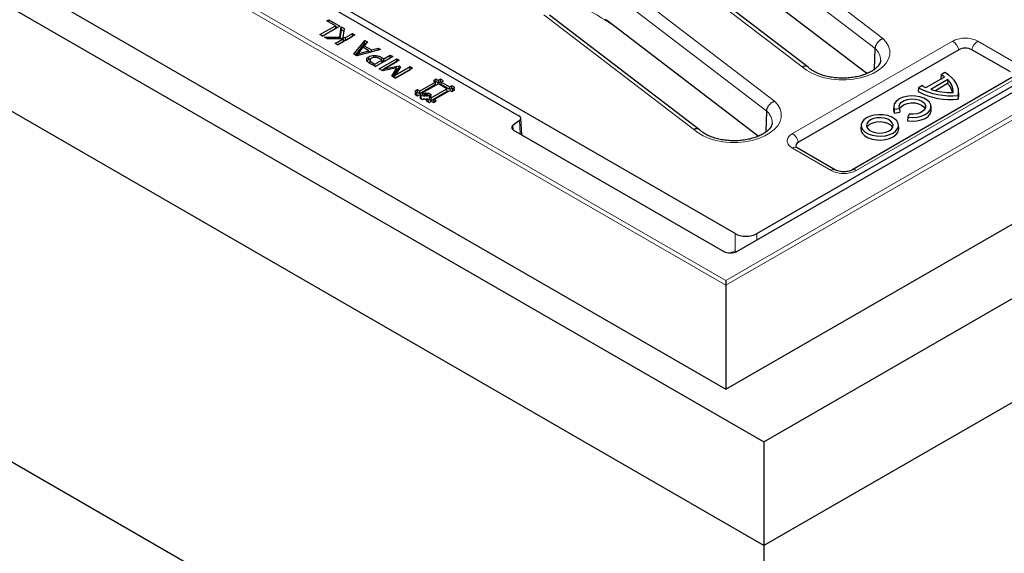
# Model space of a CAD drawing. Units: millimetres. Extents: x 0 to 420, y 0 to 297.
# Drawn here: x 280 to 326, y 119 to 144 of the extents above; entities that cross this region are included whole.
import ezdxf

# ---------------------------------------------------------------- set-up
doc = ezdxf.new("R2010")
doc.units = ezdxf.units.MM

msp = doc.modelspace()

# ---------------------------------------------------------------- linework, layer by layer
at = {"color": 8, "linetype": 'Continuous', "lineweight": 18}
for p, q in [((312.8654, 131.4808), (257.9013, 163.2109)), ((258.1029, 163.3203), (312.8654, 131.7066)), ((312.8654, 131.7066), (354.2939, 155.6228)), ((354.4955, 155.5134), (312.8654, 131.4808)), ((312.7059, 148.6841), (320.1726, 142.9729)), ((319.8173, 142.4966), (312.364, 148.1974)), ((316.4162, 141.6512), (309.4401, 146.9859)), ((307.6551, 145.7684), (315.1219, 140.0572)), ((314.7665, 139.5808), (307.3132, 145.2817)), ((311.3655, 138.7354), (304.3894, 144.0702)), ((307.3968, 143.7234), (307.3951, 143.7492)), ((315.9587, 138.5405), (323.4134, 142.8441)), ((324.5901, 142.8441), (326.3881, 141.8061)), ((296.8409, 141.9735), (296.8483, 142.0755)), ((296.424, 141.7299), (296.4314, 141.8319)), ((326.3881, 141.1269), (318.9333, 136.8233)), ((302.9538, 138.9231), (302.9659, 138.7118)), ((303.2919, 138.5233), (303.2563, 139.1466)), ((317.7566, 136.8233), (315.9587, 137.8612)), ((313.2942, 133.0825), (313.2961, 133.8845)), ((314.3023, 133.8844), (314.3016, 133.5924)), ((313.2942, 133.0825), (313.3547, 133.0463)), ((313.3248, 133.032), (313.2942, 133.0825))]:
    msp.add_line(p, q, dxfattribs=at)
at = {"color": 7, "linetype": 'Continuous', "lineweight": 25}
for p, q in [((313.2961, 133.8845), (261.8755, 163.5689)), ((253.162, 159.6748), (314.633, 124.1883)), ((257.4081, 158.6544), (312.8655, 126.6396)), ((257.4082, 158.6544), (312.8654, 126.6396)), ((314.633, 119.3569), (248.8316, 157.3432)), ((313.3703, 133.0548), (351.9585, 155.3313)), ((314.3023, 133.8844), (349.0552, 153.9468)), ((312.8654, 126.6396), (354.9886, 150.9568)), ((316.6867, 141.6339), (309.7005, 146.9764)), ((319.4184, 141.3318), (312.7424, 146.4381)), ((294.602, 144.3473), (303.2332, 139.3647)), ((311.6359, 138.7182), (304.6497, 144.0607)), ((293.9711, 143.146), (294.6871, 143.5593)), ((294.081, 143.0825), (294.7048, 143.4427)), ((294.8917, 143.5475), (294.0836, 143.081)), ((294.2984, 143.7837), (294.3905, 143.8369)), ((294.6871, 143.5593), (294.2984, 143.7837)), ((294.3905, 143.8369), (294.8917, 143.5475)), ((294.3905, 143.7306), (294.3905, 143.8369)), ((294.7048, 143.4427), (294.6871, 143.5593)), ((294.6906, 143.5368), (294.7819, 143.4841)), ((294.8992, 143.0268), (294.9633, 143.5062)), ((294.9633, 143.5062), (295.0914, 143.4323)), ((294.9737, 143.3733), (294.9633, 143.5062)), ((295.0914, 143.4323), (295.0325, 143.0172)), ((307.6916, 143.5224), (307.265, 143.8487)), ((314.3676, 138.416), (307.6916, 143.5224)), ((294.0836, 143.081), (293.9711, 143.146)), ((294.1757, 143.0278), (294.8992, 143.0268)), ((294.3146, 142.9477), (294.1757, 143.0278)), ((295.5976, 143.1401), (294.7894, 142.6735)), ((294.9061, 142.9534), (294.8992, 143.0268)), ((294.9176, 142.9536), (294.9737, 143.3733)), ((294.9737, 143.3733), (295.0747, 143.315)), ((295.0257, 142.9546), (295.0325, 143.0172)), ((295.0325, 143.0172), (295.1622, 143.0186)), ((295.1622, 143.0186), (295.485, 143.205)), ((295.1674, 142.8948), (295.1622, 143.0186)), ((295.1674, 142.8948), (295.485, 143.0782)), ((295.485, 143.205), (295.5976, 143.1401)), ((295.485, 143.0782), (295.485, 143.205)), ((295.485, 143.0782), (295.4877, 143.0766)), ((295.0517, 142.9549), (294.3146, 142.9477)), ((294.6769, 142.7385), (295.0517, 142.9549)), ((294.7894, 142.6735), (294.6769, 142.7385)), ((294.7868, 142.6751), (295.0824, 142.8457)), ((295.0824, 142.8457), (295.0517, 142.9549)), ((295.0689, 142.8938), (295.1674, 142.8948)), ((295.5461, 142.2367), (296.0579, 142.8743)), ((295.6195, 142.1944), (296.0617, 142.7453)), ((295.9728, 142.5573), (295.7262, 142.2571)), ((296.2452, 142.4), (295.9728, 142.5573)), ((296.0197, 142.5302), (296.0323, 142.6292)), ((296.1778, 142.8051), (296.0323, 142.6292)), ((296.0323, 142.6292), (296.3699, 142.4344)), ((296.0579, 142.8743), (296.1778, 142.8051)), ((296.0617, 142.7453), (296.0579, 142.8743)), ((296.0617, 142.7453), (296.1067, 142.7192)), ((296.3699, 142.4344), (296.6745, 142.5183)), ((296.6724, 142.4165), (296.6745, 142.5183)), ((296.6745, 142.5183), (296.7944, 142.4491)), ((295.6899, 142.1537), (295.5461, 142.2367)), ((296.7944, 142.4491), (295.6899, 142.1537)), ((295.7064, 142.1581), (295.7262, 142.2571)), ((295.7262, 142.2571), (296.2452, 142.4)), ((296.2512, 141.9969), (296.2423, 142.1186)), ((296.262, 142.3067), (296.2452, 142.4)), ((296.2493, 142.3771), (296.3367, 142.3267)), ((296.3678, 142.335), (296.3699, 142.4344)), ((296.5002, 142.0874), (296.5006, 142.1788)), ((297.357, 142.1243), (296.5489, 141.6578)), ((296.8483, 142.0755), (296.9478, 142.018)), ((296.9478, 142.018), (297.2445, 142.1893)), ((296.9478, 141.8912), (297.2445, 142.0624)), ((297.2445, 142.1893), (297.357, 142.1243)), ((297.2445, 142.0624), (297.2445, 142.1893)), ((297.2445, 142.0624), (297.2471, 142.0609)), ((323.6992, 142.4458), (316.2444, 138.1423)), ((319.7836, 141.5365), (319.8173, 142.4966)), ((326.1023, 141.4079), (324.3044, 142.4458)), ((296.2512, 141.9969), (296.3527, 142.0367)), ((296.3014, 141.9673), (296.2908, 141.8681)), ((296.2938, 141.8222), (296.3059, 141.9405)), ((296.3031, 141.9835), (296.3021, 141.9737)), ((296.5489, 141.6578), (296.3291, 141.7847)), ((296.4314, 141.8319), (296.5284, 141.7759)), ((296.5284, 141.7759), (296.8558, 141.9649)), ((296.5284, 141.6696), (296.5284, 141.7759)), ((296.5462, 141.6594), (296.8734, 141.8482)), ((296.733, 141.5515), (297.5411, 142.018)), ((296.8558, 141.9649), (296.7759, 142.011)), ((296.8429, 141.4881), (297.5411, 141.8912)), ((296.8734, 141.8482), (296.8558, 141.9649)), ((296.8592, 141.9424), (296.9478, 141.8912)), ((297.5432, 141.6011), (296.8897, 141.4611)), ((296.9478, 141.8912), (296.9478, 142.018)), ((297.6537, 141.9531), (296.9568, 141.5508)), ((296.9568, 141.5508), (297.6508, 141.6949)), ((297.3083, 141.2194), (297.5432, 141.6011)), ((297.4683, 141.2555), (298.1651, 141.6578)), ((297.7195, 141.6552), (297.4683, 141.2555)), ((297.5411, 142.018), (297.6537, 141.9531)), ((297.5411, 141.8912), (297.5411, 142.018)), ((297.5411, 141.8912), (297.5438, 141.8897)), ((297.564, 141.4966), (297.5432, 141.6011)), ((297.6476, 141.5699), (297.6508, 141.6949)), ((297.6508, 141.6949), (297.7195, 141.6552)), ((298.1651, 141.6578), (298.2777, 141.5929)), ((298.1651, 141.531), (298.1651, 141.6578)), ((247.8791, 141.5943), (314.633, 103.058)), ((296.8897, 141.4611), (296.733, 141.5515)), ((296.9274, 141.4692), (296.9568, 141.5508)), ((297.4695, 141.1263), (297.3083, 141.2194)), ((297.371, 141.1832), (297.564, 141.4966)), ((297.4438, 141.1412), (297.4683, 141.2555)), ((297.4669, 141.1279), (298.1651, 141.531)), ((298.2777, 141.5929), (297.4695, 141.1263)), ((297.5533, 141.5503), (297.6476, 141.5699)), ((297.6476, 141.5699), (297.661, 141.5622)), ((298.1651, 141.531), (298.1678, 141.5294)), ((326.1738, 141.1481), (318.719, 136.8445)), ((323.0438, 141.1714), (322.1896, 140.6783)), ((322.8823, 141.2776), (322.8664, 141.1026)), ((323.0573, 141.3786), (322.8823, 141.2776)), ((299.3475, 140.9379), (298.6142, 140.5146)), ((299.3546, 140.8213), (298.6142, 140.3939)), ((299.4809, 140.8609), (298.7475, 140.4376)), ((299.3809, 141.0726), (299.2475, 140.9956)), ((299.2475, 140.9956), (299.3475, 140.9379)), ((299.3546, 140.8213), (299.3475, 140.9379)), ((299.3809, 140.9519), (299.3478, 140.9328)), ((299.4809, 141.0149), (299.3809, 141.0726)), ((299.3809, 140.9519), (299.3809, 141.0726)), ((299.4809, 140.8942), (299.3809, 140.9519)), ((299.5809, 141.0726), (299.4809, 141.0149)), ((299.4809, 140.8942), (299.4809, 141.0149)), ((299.5809, 140.9519), (299.4809, 140.8942)), ((299.8809, 140.63), (299.4809, 140.8609)), ((299.7142, 140.9956), (299.5809, 141.0726)), ((299.5809, 140.9519), (299.5809, 141.0726)), ((299.6139, 140.9328), (299.5809, 140.9519)), ((299.6072, 140.8213), (299.6142, 140.9379)), ((300.0142, 140.5863), (299.6072, 140.8213)), ((299.6142, 140.9379), (299.7142, 140.9956)), ((300.0142, 140.707), (299.6142, 140.9379)), ((300.1142, 140.7647), (300.0142, 140.707)), ((300.0142, 140.5863), (300.0142, 140.707)), ((300.2476, 140.6877), (300.1142, 140.7647)), ((300.1142, 140.644), (300.1142, 140.7647)), ((300.1476, 140.63), (300.2476, 140.6877)), ((312.8655, 126.6396), (337.8163, 141.0433)), ((322.0057, 140.7715), (321.8307, 140.6705)), ((323.1844, 141.0505), (322.3991, 140.5971)), ((323.182, 140.8649), (322.6118, 140.5358)), ((323.1844, 141.0505), (323.182, 140.8649)), ((298.5141, 140.5723), (298.3808, 140.4953)), ((298.3808, 140.4953), (298.4808, 140.4376)), ((298.4808, 140.4376), (298.3808, 140.3798)), ((298.3808, 140.3798), (298.5142, 140.3029)), ((298.4879, 140.3209), (298.4808, 140.4376)), ((298.5141, 140.4516), (298.4811, 140.4326)), ((298.4879, 140.3209), (298.4854, 140.3195)), ((298.6142, 140.5146), (298.5141, 140.5723)), ((298.5141, 140.4516), (298.5141, 140.5723)), ((298.6142, 140.3939), (298.5141, 140.4516)), ((298.5142, 140.3029), (298.6142, 140.3606)), ((298.6142, 140.3939), (298.6142, 140.5146)), ((298.6142, 140.3606), (298.6808, 140.3221)), ((298.6808, 140.3221), (298.6142, 140.2836)), ((298.6142, 140.2836), (298.6808, 140.2451)), ((298.6808, 140.2451), (298.6142, 140.2066)), ((298.6879, 140.2055), (298.6808, 140.3221)), ((298.6857, 140.1654), (298.6808, 140.2451)), ((298.7405, 140.3209), (298.7475, 140.4376)), ((298.7405, 140.3209), (298.8143, 140.2784)), ((298.7475, 140.4376), (298.8143, 140.3991)), ((298.8143, 140.3991), (298.8809, 140.4376)), ((298.8143, 140.2784), (298.8143, 140.3991)), ((298.8143, 140.2784), (298.8809, 140.3169)), ((298.8809, 140.4376), (298.9476, 140.3991)), ((298.8809, 140.3169), (298.8809, 140.4376)), ((298.8809, 140.3169), (298.9476, 140.2784)), ((298.9476, 140.3991), (299.0142, 140.4376)), ((298.9476, 140.2784), (298.9476, 140.3991)), ((298.9476, 140.2784), (299.0142, 140.3169)), ((299.0142, 140.4376), (299.1476, 140.3607)), ((299.0142, 140.3169), (299.0142, 140.4376)), ((299.0142, 140.3169), (299.0783, 140.2799)), ((299.0738, 140.2055), (299.0809, 140.3221)), ((299.0738, 140.1285), (299.0809, 140.2451)), ((299.1476, 140.3607), (299.0809, 140.3221)), ((299.0809, 140.3221), (299.1475, 140.2837)), ((299.1475, 140.2837), (299.0809, 140.2451)), ((299.0809, 140.2451), (299.1475, 140.2067)), ((299.1475, 140.2067), (299.8809, 140.63)), ((299.1475, 140.086), (299.888, 140.5133)), ((299.2809, 140.1297), (300.0142, 140.553)), ((299.888, 140.5133), (299.8809, 140.63)), ((300.1142, 140.644), (300.0142, 140.5863)), ((300.0142, 140.553), (300.1142, 140.4953)), ((300.1473, 140.6249), (300.1142, 140.644)), ((300.1142, 140.4953), (300.2476, 140.5723)), ((300.1405, 140.5134), (300.1476, 140.63)), ((300.143, 140.5119), (300.1405, 140.5134)), ((300.2476, 140.5723), (300.1476, 140.63)), ((321.8307, 140.6705), (321.8148, 140.4955)), ((323.6686, 140.3176), (323.6785, 140.1369)), ((323.7003, 140.3667), (323.6891, 140.5415)), ((298.6142, 140.2066), (298.7475, 140.1297)), ((298.6879, 140.2055), (298.6834, 140.2029)), ((298.7475, 140.1297), (298.8141, 140.1681)), ((298.8141, 140.1681), (298.8808, 140.1297)), ((298.8808, 140.1297), (298.9474, 140.1682)), ((299.0142, 140.1297), (298.9142, 140.0719)), ((298.9142, 140.0719), (299.0477, 139.995)), ((298.9474, 140.1682), (299.0142, 140.1297)), ((299.0212, 140.013), (299.0142, 140.1297)), ((299.0212, 140.013), (299.0188, 140.0116)), ((299.0477, 139.995), (299.1475, 140.0527)), ((299.0738, 140.2055), (299.0783, 140.2029)), ((299.0738, 140.1285), (299.1475, 140.086)), ((299.1475, 140.086), (299.1475, 140.2067)), ((299.1475, 140.0527), (299.2475, 139.995)), ((299.2475, 139.995), (299.3809, 140.0719)), ((299.2738, 140.013), (299.2809, 140.1297)), ((299.2763, 140.0116), (299.2738, 140.013)), ((299.3809, 140.0719), (299.2809, 140.1297)), ((320.6753, 139.8143), (320.6641, 139.6396)), ((322.42, 139.6396), (322.4088, 139.8143)), ((314.633, 124.1883), (340.8231, 139.3075)), ((314.7328, 138.6208), (314.7665, 139.5808)), ((320.7006, 139.6744), (320.6925, 139.4914)), ((320.6925, 139.4914), (320.9533, 139.5318)), ((320.7006, 139.6744), (320.9398, 139.7114)), ((320.9398, 139.7114), (320.9533, 139.5318)), ((321.3325, 139.3099), (321.3187, 139.1303)), ((321.3966, 139.448), (321.3325, 139.3099)), ((303.2563, 139.1466), (302.9538, 138.9231)), ((303.3606, 138.4836), (303.3167, 139.2536)), ((319.1601, 138.9396), (319.1489, 138.7649)), ((320.9048, 138.7649), (320.8936, 138.9396)), ((302.9769, 138.7051), (312.7646, 133.0548)), ((317.9709, 136.8445), (316.1729, 137.8824)), ((343.0588, 135.7667), (314.633, 119.3569)), ((312.8654, 131.7066), (312.8654, 131.4808)), ((312.8654, 131.4808), (312.8654, 126.6396)), ((314.633, 124.1883), (314.633, 119.3569)), ((314.633, 119.3569), (314.633, 103.058))]:
    msp.add_line(p, q, dxfattribs=at)
at = {"color": 8, "linetype": 'Continuous', "lineweight": 18, "flags": 128}
for points in [[(320.1726, 142.9729), (320.3286, 142.7952), (320.4345, 142.6055), (320.4876, 142.4087), (320.4868, 142.2094), (320.432, 142.0127), (320.3245, 141.8233), (320.1671, 141.646), (319.9636, 141.4851), (319.7189, 141.3445), (319.4392, 141.2278), (319.1313, 141.1378), (318.8028, 141.0766), (318.4617, 141.046), (318.1166, 141.0464), (317.7758, 141.0781), (317.4478, 141.1401), (317.1407, 141.231), (316.8619, 141.3485), (316.6184, 141.4897), (316.4162, 141.6512)], [(315.1219, 140.0572), (315.2778, 139.8794), (315.3837, 139.6898), (315.4369, 139.4929), (315.436, 139.2937), (315.3812, 139.0969), (315.2738, 138.9076), (315.1163, 138.7303), (314.9128, 138.5693), (314.6682, 138.4288), (314.3884, 138.3121), (314.0805, 138.222), (313.752, 138.1609), (313.411, 138.1302), (313.0658, 138.1307), (312.7251, 138.1623), (312.3971, 138.2244), (312.0899, 138.3152), (311.8111, 138.4327), (311.5677, 138.574), (311.3655, 138.7354)]]:
    msp.add_lwpolyline(points, dxfattribs=at)
at = {"color": 7, "linetype": 'Continuous', "lineweight": 25, "flags": 128}
for points in [[(323.6686, 140.3176), (323.6898, 140.4619), (323.682, 140.6066), (323.6452, 140.7499), (323.5799, 140.8897), (323.4871, 141.0243), (323.3679, 141.1517), (323.224, 141.2704), (323.0573, 141.3786)], [(322.8664, 141.1026), (322.888, 141.09), (322.8953, 141.0857)], [(321.3325, 139.3099), (321.5452, 139.2951), (321.7578, 139.3108), (321.9571, 139.3561), (322.1312, 139.4283), (322.2693, 139.5229), (322.363, 139.6341), (322.4066, 139.7552), (322.3974, 139.8788), (322.336, 139.9973), (322.2262, 140.1035), (322.0746, 140.191), (321.8905, 140.2543), (321.6852, 140.2896), (321.4711, 140.2948), (321.2613, 140.2695), (321.0687, 140.2153), (320.905, 140.1355), (320.7801, 140.035), (320.7018, 139.9199), (320.6747, 139.7972), (320.7006, 139.6744)], [(323.6785, 140.1369), (323.7009, 140.2833), (323.7003, 140.3667)], [(320.9398, 139.7114), (320.923, 139.8137), (320.9574, 139.9145), (321.0399, 140.0055), (321.1639, 140.0793), (321.3191, 140.1296), (321.4927, 140.1524), (321.6703, 140.1458), (321.8374, 140.1104), (321.9801, 140.0489), (322.0866, 139.9666), (322.1483, 139.8702), (322.16, 139.7677), (322.1206, 139.6675), (322.0336, 139.5778), (321.906, 139.5062), (321.7484, 139.4584), (321.5738, 139.4384), (321.3966, 139.448)], [(320.941, 139.6758), (320.9652, 139.7327), (321.0448, 139.8233), (321.166, 139.897), (321.3186, 139.9476), (321.4899, 139.9708), (321.6656, 139.9648), (321.8309, 139.93), (321.9721, 139.8694), (322.0773, 139.7879), (322.1368, 139.6951)], [(319.4135, 139.2751), (319.2846, 139.1801), (319.1988, 139.07), (319.1611, 138.9513), (319.1737, 138.8308), (319.2359, 138.7155), (319.3441, 138.6122), (319.4919, 138.5269), (319.6709, 138.4645), (319.8705, 138.4285), (320.0792, 138.4213), (320.2849, 138.443), (320.4755, 138.4925), (320.6401, 138.567), (320.7691, 138.662), (320.8549, 138.7721), (320.8926, 138.8908), (320.88, 139.0113), (320.8178, 139.1265), (320.7096, 139.2298), (320.5617, 139.3152), (320.3828, 139.3776), (320.1832, 139.4135), (319.9745, 139.4208), (319.7688, 139.3991), (319.5781, 139.3495), (319.4135, 139.2751)], [(320.6641, 139.6396), (320.6635, 139.6163), (320.6925, 139.4914)], [(321.3187, 139.1303), (321.5349, 139.1136), (321.7516, 139.1282), (321.9553, 139.1732), (322.1336, 139.2458), (322.2754, 139.3415), (322.372, 139.4544), (322.4174, 139.5775), (322.42, 139.6396)], [(319.5889, 139.1739), (319.4832, 139.0924), (319.4216, 138.997), (319.409, 138.8955), (319.4465, 138.7961), (319.531, 138.7068), (319.6556, 138.6348), (319.8104, 138.586), (319.9826, 138.5644), (320.1585, 138.5717), (320.3237, 138.6072), (320.4648, 138.6682), (320.5705, 138.7497), (320.6321, 138.845), (320.6446, 138.9466), (320.6072, 139.046), (320.5227, 139.1353), (320.398, 139.2073), (320.2433, 139.2561), (320.071, 139.2777), (319.8952, 139.2704), (319.73, 139.2349), (319.5889, 139.1739)], [(319.4325, 138.8204), (319.4694, 138.8865), (319.5659, 138.9751), (319.7033, 139.0433), (319.8694, 139.0852), (320.0496, 139.0969), (320.2277, 139.0774), (320.388, 139.0285), (320.5162, 138.9545), (320.6009, 138.862), (320.6212, 138.8204)], [(319.1489, 138.7649), (319.1627, 138.6546), (319.2257, 138.5379), (319.3352, 138.4333), (319.485, 138.3468), (319.6663, 138.2836), (319.8685, 138.2472), (320.0799, 138.2398), (320.2882, 138.2618), (320.4814, 138.312), (320.6481, 138.3874), (320.7787, 138.4837), (320.8656, 138.5952), (320.9038, 138.7154), (320.9048, 138.7649)]]:
    msp.add_lwpolyline(points, dxfattribs=at)
at = {"color": 8, "linetype": 'Continuous', "lineweight": 18}
for centre, radius, start, end in [((323.0493, 142.2812), 0.6704, 14.21453, 57.10045), ((324.9542, 142.2812), 0.6704, 122.89955, 165.78547), ((319.3538, 141.9567), 0.7115, 359.65077, 49.3548), ((314.3031, 139.041), 0.7115, 359.65077, 49.3548), ((315.5945, 137.9777), 0.6704, 14.21453, 57.10045), ((316.0837, 137.6912), 0.211, 64.9783, 126.33216), ((317.8813, 136.6542), 0.2101, 64.13895, 126.40851), ((318.8086, 136.6543), 0.21, 53.57678, 116.02399)]:
    msp.add_arc(centre, radius, start, end, dxfattribs=at)
at = {"color": 7, "linetype": 'Continuous', "lineweight": 25}
for centre, radius, start, end in [((322.0662, 139.8598), 1.6358, 53.30101, 60.07611), ((322.9942, 142.4928), 1.9849, 240.13199, 246.08697), ((322.6028, 140.26), 0.8375, 12.99499, 46.24601), ((322.667, 140.4738), 0.7748, 358.14829, 48.09955), ((323.3365, 143.3812), 3.2623, 242.19652, 276.019), ((323.3364, 143.5499), 3.2494, 242.39346, 275.86825), ((323.3487, 143.5335), 3.0861, 252.07984, 271.72114)]:
    msp.add_arc(centre, radius, start, end, dxfattribs=at)
for centre, major_axis, ratio, start_param, end_param in [((324.0018, 142.2702), (0.4286, 0), 0.5788711, 0.7867677, 2.354825), ((303.0308, 139.2481), (0.286, 0), 0.5766659, 5.620367, 7.0679126), ((303.1793, 138.8217), (0.286, 0), 0.5766659, 2.4787743, 3.9263199), ((316.5487, 137.9676), (0.4297, 0), 0.5757087, 2.357564, 3.3984113), ((313.7991, 134.1794), (0.7143, -0.0001), 0.5818155, 3.9311217, 5.4941055), ((313.0674, 133.2301), (0.4286, 0), 0.5779913, 3.9275998, 5.4971782)]:
    msp.add_ellipse(centre, major_axis=major_axis, ratio=ratio, start_param=start_param, end_param=end_param, dxfattribs=at)
at = {"color": 8, "linetype": 'Continuous', "lineweight": 18}
msp.add_ellipse((314.3267, 131.224), major_axis=(-1.2001, 1.7798), ratio=0.5250234, start_param=6.120148, end_param=6.3149222, dxfattribs=at)
for points, knots in [([(307.3968, 143.7234), (307.2632, 143.8098), (306.8311, 144.0892), (306.3957, 144.3303), (306.095, 144.4968)], [0, 0, 0, 0, 0.3092317, 1, 1, 1, 1]), ([(307.5701, 143.6153), (307.5459, 143.63), (307.5048, 143.6549), (307.4469, 143.6915), (307.4133, 143.7129), (307.3968, 143.7234)], [0, 0, 0, 0, 0.4191833, 0.7148922, 1, 1, 1, 1]), ([(323.4134, 142.8441), (323.4363, 142.8564), (323.5275, 142.9055), (323.7229, 142.9664), (324.0025, 142.994), (324.2818, 142.9662), (324.477, 142.905), (324.5676, 142.8562), (324.5901, 142.8441)], [0, 0, 0, 0, 0.0721139, 0.2871047, 0.500007, 0.7145058, 0.9290132, 1, 1, 1, 1]), ([(315.9587, 137.8612), (315.9373, 137.8744), (315.8523, 137.9271), (315.7467, 138.0399), (315.6989, 138.2013), (315.747, 138.3625), (315.853, 138.4752), (315.9376, 138.5275), (315.9587, 138.5405)], [0, 0, 0, 0, 0.0721139, 0.2871047, 0.500007, 0.7145058, 0.9290132, 1, 1, 1, 1]), ([(318.9333, 136.8233), (318.9104, 136.811), (318.8192, 136.7619), (318.6238, 136.7009), (318.3442, 136.6733), (318.0649, 136.7011), (317.8697, 136.7623), (317.7791, 136.8112), (317.7566, 136.8233)], [0, 0, 0, 0, 0.0721139, 0.2871047, 0.500007, 0.7145058, 0.9290132, 1, 1, 1, 1])]:
    msp.add_open_spline(points, degree=3, knots=knots, dxfattribs=at)
at = {"color": 7, "linetype": 'Continuous', "lineweight": 25}
for points, knots in [([(319.8173, 142.4966), (319.8226, 142.5378), (319.8332, 142.6202), (319.8982, 142.7479), (319.9911, 142.8606), (320.0872, 142.9332), (320.1491, 142.9636), (320.1713, 142.9724), (320.1726, 142.9729)], [0, 0, 0, 0, 0.2191874, 0.4383686, 0.6577225, 0.8773845, 0.9924161, 1, 1, 1, 1]), ([(296.1515, 141.9461), (296.1467, 141.9707), (296.1382, 142.0141), (296.1756, 142.0753), (296.2198, 142.104), (296.2423, 142.1186)], [0, 0, 0, 0, 0.3906162, 0.6895624, 1, 1, 1, 1]), ([(296.2423, 142.1186), (296.2784, 142.1354), (296.3488, 142.1682), (296.446, 142.1792), (296.4951, 142.1788), (296.5006, 142.1788)], [0, 0, 0, 0, 0.4822761, 0.9419262, 1, 1, 1, 1]), ([(296.5395, 142.091), (296.51, 142.0899), (296.4529, 142.0877), (296.3982, 142.066), (296.373, 142.0522), (296.3676, 142.0492)], [0, 0, 0, 0, 0.4544364, 0.8834997, 1, 1, 1, 1]), ([(296.5006, 142.1788), (296.5526, 142.1741), (296.6568, 142.1647), (296.7688, 142.1193), (296.8273, 142.087), (296.8483, 142.0755)], [0, 0, 0, 0, 0.3905872, 0.7824242, 1, 1, 1, 1]), ([(296.7759, 142.011), (296.7552, 142.0225), (296.7157, 142.0445), (296.6512, 142.0728), (296.5906, 142.0887), (296.5519, 142.0905), (296.5395, 142.091)], [0, 0, 0, 0, 0.3070502, 0.5855937, 0.8668438, 1, 1, 1, 1]), ([(296.3291, 141.7847), (296.3093, 141.7966), (296.2696, 141.8205), (296.1987, 141.8709), (296.1702, 141.9164), (296.1515, 141.9461)], [0, 0, 0, 0, 0.25711394, 0.51453577, 1, 1, 1, 1]), ([(296.1717, 141.92), (296.177, 141.931), (296.1914, 141.9604), (296.2281, 141.9828), (296.2512, 141.9969)], [0, 0, 0, 0, 0.3721058, 1, 1, 1, 1]), ([(296.2936, 141.8678), (296.2914, 141.863), (296.2847, 141.848), (296.2901, 141.8326), (296.2938, 141.8222)], [0, 0, 0, 0, 0.3214917, 1, 1, 1, 1]), ([(296.3676, 142.0492), (296.3467, 142.035), (296.3129, 142.0119), (296.2974, 141.9717), (296.3032, 141.9505), (296.3059, 141.9405)], [0, 0, 0, 0, 0.46299108, 0.74832972, 1, 1, 1, 1]), ([(296.3059, 141.9405), (296.316, 141.9247), (296.3341, 141.896), (296.3823, 141.8614), (296.415, 141.8418), (296.4314, 141.8319)], [0, 0, 0, 0, 0.3806935, 0.6881407, 1, 1, 1, 1]), ([(316.7016, 141.615), (316.6967, 141.6217), (316.6722, 141.6552), (316.5959, 141.6791), (316.5019, 141.6787), (316.4398, 141.6603), (316.4176, 141.6517), (316.4162, 141.6512)], [0, 0, 0, 0, 0.0900951, 0.4454712, 0.8013473, 0.987719, 1, 1, 1, 1]), ([(320.0616, 141.9501), (320.0607, 141.9265), (320.0587, 141.8761), (320.0213, 141.7876), (319.9499, 141.6821), (319.8383, 141.5707), (319.6847, 141.4598), (319.4964, 141.3585), (319.2769, 141.2708), (319.0311, 141.2003), (318.765, 141.1501), (318.4855, 141.1223), (318.2003, 141.1182), (317.9173, 141.1381), (317.6445, 141.1812), (317.3897, 141.2457), (317.1596, 141.3287), (316.9613, 141.4261), (316.8, 141.5307), (316.7242, 141.6013), (316.6877, 141.6351)], [0, 0, 0, 0, 0.0505026, 0.1080321, 0.1616597, 0.2188328, 0.2743693, 0.3297041, 0.3853008, 0.4413722, 0.4978985, 0.5547675, 0.611834, 0.6689424, 0.725891, 0.7825137, 0.8386624, 0.8942227, 0.9491711, 1, 1, 1, 1]), ([(314.7665, 139.5808), (314.7718, 139.622), (314.7825, 139.7045), (314.8474, 139.8322), (314.9403, 139.9448), (315.0364, 140.0175), (315.0983, 140.0479), (315.1205, 140.0566), (315.1219, 140.0572)], [0, 0, 0, 0, 0.2191874, 0.4383686, 0.6577225, 0.8773845, 0.9924161, 1, 1, 1, 1]), ([(315.0109, 139.0344), (315.0099, 139.0108), (315.0079, 138.9604), (314.9705, 138.8718), (314.8992, 138.7664), (314.7875, 138.655), (314.6339, 138.544), (314.4456, 138.4428), (314.2261, 138.3551), (313.9803, 138.2846), (313.7142, 138.2344), (313.4347, 138.2066), (313.1495, 138.2025), (312.8666, 138.2223), (312.5938, 138.2654), (312.3389, 138.3299), (312.1088, 138.4129), (311.9106, 138.5103), (311.7492, 138.615), (311.6734, 138.6855), (311.637, 138.7194)], [0, 0, 0, 0, 0.0505026, 0.1080321, 0.1616597, 0.2188328, 0.2743693, 0.3297041, 0.3853008, 0.4413722, 0.4978985, 0.5547675, 0.611834, 0.6689424, 0.725891, 0.7825137, 0.8386624, 0.8942227, 0.9491711, 1, 1, 1, 1]), ([(311.6508, 138.6992), (311.6459, 138.706), (311.6214, 138.7395), (311.5451, 138.7634), (311.4512, 138.763), (311.389, 138.7446), (311.3668, 138.736), (311.3655, 138.7354)], [0, 0, 0, 0, 0.0900951, 0.4454712, 0.8013473, 0.987719, 1, 1, 1, 1]), ([(316.176, 137.8823), (316.1666, 137.8873), (316.136, 137.9037), (316.1247, 137.9203), (316.1274, 137.9155), (316.128, 137.9144)], [0, 0, 0, 0, 0.2598288, 0.8462885, 1, 1, 1, 1]), ([(318.7162, 136.8444), (318.7081, 136.8395), (318.6816, 136.823), (318.6001, 136.7929), (318.4803, 136.7674), (318.342, 136.7578), (318.2002, 136.7684), (318.0767, 136.7965), (317.999, 136.8274), (317.9774, 136.8416), (317.9733, 136.8443)], [0, 0, 0, 0, 0.0619331, 0.2050698, 0.3483688, 0.5026606, 0.6593805, 0.8141179, 0.9646334, 1, 1, 1, 1])]:
    msp.add_open_spline(points, degree=3, knots=knots, dxfattribs=at)

doc.saveas('drawing.dxf')
